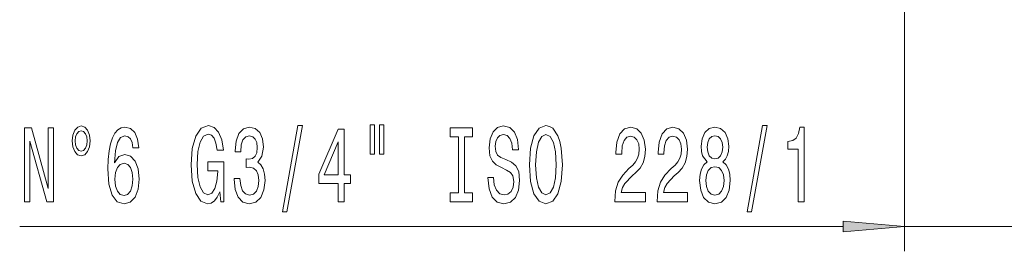
# Model space of a CAD drawing. Extents: x 0 to 420, y 0 to 297.
# Drawn here: x 313 to 352, y 63 to 72 of the extents above; entities that cross this region are included whole.
import ezdxf

# ---------------------------------------------------------------- set-up
doc = ezdxf.new("R2010")
doc.units = 0

msp = doc.modelspace()

# ---------------------------------------------------------------- linework, layer by layer
at = {"color": 7, "lineweight": 13}
for p, q in [((348.427, 75.644), (348.427, 62.595)), ((312.582, 63.595), (345.937, 63.595)), ((348.427, 63.595), (353.707, 63.595))]:
    msp.add_line(p, q, dxfattribs=at)
for points in [[(312.771, 64.595), (312.986, 64.595), (312.986, 67.054), (313.676, 64.595), (313.954, 64.595), (313.954, 67.595), (313.736, 67.595), (313.736, 65.135), (313.054, 67.595), (312.771, 67.595)], [(315.074, 67.668), (314.931, 67.621), (314.814, 67.491), (314.736, 67.296), (314.708, 67.059), (314.734, 66.821), (314.812, 66.631), (314.928, 66.501), (315.074, 66.453), (315.219, 66.501), (315.333, 66.635), (315.411, 66.825), (315.439, 67.059), (315.408, 67.296), (315.33, 67.491), (315.214, 67.621)], [(315.074, 67.469), (315.17, 67.435), (315.247, 67.348), (315.299, 67.219), (315.32, 67.063), (315.299, 66.903), (315.247, 66.769), (315.17, 66.678), (315.074, 66.648), (314.975, 66.678), (314.897, 66.769), (314.845, 66.899), (314.827, 67.063), (314.845, 67.219), (314.9, 67.348), (314.978, 67.435)], [(317.408, 66.786), (317.358, 67.136), (317.244, 67.396), (317.068, 67.56), (316.839, 67.616), (316.686, 67.586), (316.554, 67.504), (316.437, 67.37), (316.339, 67.18), (316.261, 66.942), (316.204, 66.652), (316.168, 66.311), (316.157, 65.926), (316.199, 65.312), (316.326, 64.867), (316.531, 64.599), (316.811, 64.508), (317.063, 64.586), (317.254, 64.789), (317.379, 65.109), (317.423, 65.515), (317.379, 65.926), (317.26, 66.242), (317.076, 66.44), (316.847, 66.51), (316.601, 66.423), (316.417, 66.177), (316.456, 66.652), (316.539, 66.994), (316.666, 67.197), (316.842, 67.266), (316.972, 67.231), (317.07, 67.141), (317.135, 66.989), (317.169, 66.786)], [(320.682, 64.997), (320.727, 64.595), (320.856, 64.595), (320.856, 66.216), (320.2, 66.216), (320.2, 65.848), (320.605, 65.848), (320.605, 65.822), (320.573, 65.425), (320.49, 65.131), (320.363, 64.945), (320.205, 64.884), (320.029, 64.962), (319.891, 65.195), (319.803, 65.58), (319.772, 66.108), (319.801, 66.631), (319.889, 67.015), (320.029, 67.249), (320.218, 67.331), (320.348, 67.288), (320.454, 67.167), (320.532, 66.963), (320.576, 66.691), (320.833, 66.691), (320.765, 67.106), (320.638, 67.417), (320.459, 67.608), (320.234, 67.677), (319.938, 67.569), (319.715, 67.253), (319.572, 66.756), (319.523, 66.095), (319.572, 65.429), (319.715, 64.932), (319.925, 64.616), (320.19, 64.512), (320.337, 64.547), (320.47, 64.633), (320.584, 64.785)], [(321.266, 65.537), (321.266, 65.507), (321.307, 65.092), (321.429, 64.78), (321.621, 64.582), (321.875, 64.508), (322.145, 64.582), (322.347, 64.772), (322.477, 65.074), (322.523, 65.463), (322.503, 65.719), (322.446, 65.926), (322.352, 66.086), (322.228, 66.203), (322.396, 66.436), (322.456, 66.808), (322.417, 67.145), (322.306, 67.4), (322.124, 67.56), (321.875, 67.616), (321.642, 67.547), (321.463, 67.357), (321.346, 67.054), (321.307, 66.652), (321.307, 66.622), (321.538, 66.622), (321.559, 66.899), (321.626, 67.097), (321.735, 67.219), (321.888, 67.262), (322.023, 67.227), (322.121, 67.136), (322.181, 66.989), (322.204, 66.791), (322.181, 66.579), (322.119, 66.436), (322.01, 66.35), (321.862, 66.324), (321.761, 66.328), (321.761, 65.987), (321.888, 65.995), (322.051, 65.956), (322.173, 65.853), (322.246, 65.684), (322.272, 65.463), (322.243, 65.213), (322.168, 65.027), (322.049, 64.91), (321.891, 64.871), (321.727, 64.914), (321.608, 65.044), (321.533, 65.252), (321.504, 65.537)], [(323.226, 64.193), (323.405, 64.193), (324.033, 67.677), (323.851, 67.677)], [(325.485, 64.595), (325.718, 64.595), (325.718, 65.338), (325.975, 65.338), (325.975, 65.684), (325.718, 65.684), (325.718, 67.53), (325.482, 67.53), (324.694, 65.719), (324.694, 65.338), (325.485, 65.338)], [(326.778, 67.703), (326.778, 66.527), (326.955, 66.527), (326.955, 67.703)], [(327.154, 67.703), (327.154, 66.527), (327.328, 66.527), (327.328, 67.703)], [(330.357, 64.958), (330.025, 64.958), (330.025, 64.595), (330.927, 64.595), (330.927, 64.958), (330.595, 64.958), (330.595, 67.231), (330.927, 67.231), (330.927, 67.595), (330.025, 67.595), (330.025, 67.231), (330.357, 67.231)], [(331.778, 65.585), (331.542, 65.585), (331.594, 65.126), (331.723, 64.789), (331.923, 64.586), (332.193, 64.512), (332.46, 64.582), (332.66, 64.772), (332.787, 65.07), (332.833, 65.463), (332.794, 65.818), (332.685, 66.047), (332.509, 66.198), (332.273, 66.311), (332.071, 66.393), (331.938, 66.488), (331.863, 66.626), (331.84, 66.842), (331.863, 67.037), (331.931, 67.184), (332.034, 67.283), (332.177, 67.318), (332.322, 67.275), (332.436, 67.158), (332.512, 66.963), (332.548, 66.7), (332.784, 66.7), (332.784, 66.708), (332.742, 67.115), (332.621, 67.417), (332.429, 67.608), (332.169, 67.672), (331.936, 67.608), (331.754, 67.426), (331.638, 67.145), (331.596, 66.782), (331.63, 66.458), (331.728, 66.237), (331.884, 66.09), (332.097, 65.978), (332.307, 65.878), (332.465, 65.783), (332.561, 65.645), (332.595, 65.42), (332.564, 65.191), (332.483, 65.018), (332.361, 64.91), (332.203, 64.876), (332.027, 64.923), (331.892, 65.061), (331.806, 65.286)], [(333.232, 66.095), (333.279, 65.42), (333.414, 64.923), (333.624, 64.616), (333.899, 64.512), (334.171, 64.616), (334.384, 64.923), (334.516, 65.42), (334.565, 66.095), (334.516, 66.765), (334.459, 67.037), (334.384, 67.262), (334.171, 67.569), (334.042, 67.646), (333.899, 67.677), (333.621, 67.569), (333.411, 67.266), (333.279, 66.769)], [(336.689, 64.595), (337.926, 64.595), (337.926, 64.966), (336.948, 64.966), (337.003, 65.17), (337.096, 65.338), (337.384, 65.645), (337.537, 65.775), (337.708, 65.961), (337.83, 66.177), (337.9, 66.432), (337.926, 66.721), (337.882, 67.085), (337.76, 67.37), (337.573, 67.551), (337.332, 67.616), (337.083, 67.543), (336.894, 67.34), (336.772, 67.015), (336.73, 66.587), (336.73, 66.527), (336.966, 66.527), (336.966, 66.561), (336.99, 66.855), (337.06, 67.072), (337.171, 67.21), (337.319, 67.257), (337.469, 67.214), (337.581, 67.106), (337.654, 66.938), (337.68, 66.726), (337.661, 66.527), (337.612, 66.358), (337.529, 66.211), (337.415, 66.082), (337.262, 65.943), (337.008, 65.675), (336.829, 65.39), (336.722, 65.044), (336.689, 64.608)], [(338.4, 64.595), (339.637, 64.595), (339.637, 64.966), (338.66, 64.966), (338.714, 65.17), (338.807, 65.338), (339.095, 65.645), (339.248, 65.775), (339.419, 65.961), (339.541, 66.177), (339.611, 66.432), (339.637, 66.721), (339.593, 67.085), (339.471, 67.37), (339.285, 67.551), (339.043, 67.616), (338.794, 67.543), (338.605, 67.34), (338.483, 67.015), (338.442, 66.587), (338.442, 66.527), (338.678, 66.527), (338.678, 66.561), (338.701, 66.855), (338.771, 67.072), (338.883, 67.21), (339.03, 67.257), (339.181, 67.214), (339.292, 67.106), (339.365, 66.938), (339.391, 66.726), (339.373, 66.527), (339.323, 66.358), (339.24, 66.211), (339.126, 66.082), (338.973, 65.943), (338.719, 65.675), (338.54, 65.39), (338.434, 65.044), (338.4, 64.608)], [(340.423, 66.211), (340.29, 66.09), (340.2, 65.922), (340.143, 65.71), (340.124, 65.455), (340.166, 65.07), (340.285, 64.772), (340.48, 64.582), (340.744, 64.508), (341.006, 64.582), (341.201, 64.772), (341.32, 65.07), (341.364, 65.455), (341.344, 65.71), (341.289, 65.922), (341.196, 66.09), (341.066, 66.211), (341.17, 66.315), (341.242, 66.458), (341.286, 66.631), (341.302, 66.842), (341.26, 67.149), (341.152, 67.396), (340.975, 67.556), (340.744, 67.616), (340.511, 67.556), (340.335, 67.396), (340.223, 67.149), (340.184, 66.842), (340.197, 66.631), (340.241, 66.458)], [(342.051, 64.193), (342.23, 64.193), (342.858, 67.677), (342.676, 67.677)], [(344.12, 64.595), (344.356, 64.595), (344.356, 67.616), (344.18, 67.616), (344.133, 67.353), (344.04, 67.175), (343.897, 67.072), (343.7, 67.037), (343.7, 66.73), (344.12, 66.73)], [(324.911, 65.684), (325.485, 67.028), (325.485, 65.684)], [(333.481, 66.095), (333.51, 66.618), (333.595, 67.002), (333.728, 67.236), (333.899, 67.318), (334.067, 67.236), (334.2, 66.998), (334.285, 66.613), (334.316, 66.095), (334.285, 65.572), (334.2, 65.187), (334.067, 64.953), (333.899, 64.876), (333.728, 64.953), (333.595, 65.187), (333.51, 65.567)], [(340.431, 66.808), (340.451, 66.998), (340.514, 67.145), (340.612, 67.236), (340.744, 67.27), (340.874, 67.236), (340.973, 67.145), (341.035, 66.998), (341.058, 66.808), (341.035, 66.613), (340.973, 66.462), (340.874, 66.363), (340.744, 66.332), (340.612, 66.367), (340.514, 66.462), (340.451, 66.613)], [(317.171, 65.511), (317.143, 65.239), (317.07, 65.031), (316.954, 64.893), (316.808, 64.85), (316.655, 64.893), (316.539, 65.027), (316.463, 65.234), (316.44, 65.507), (316.466, 65.775), (316.539, 65.978), (316.658, 66.108), (316.819, 66.155), (316.959, 66.108), (317.07, 65.982), (317.143, 65.779)], [(340.373, 65.463), (340.397, 65.693), (340.472, 65.865), (340.589, 65.978), (340.744, 66.017), (340.897, 65.978), (341.014, 65.865), (341.089, 65.693), (341.115, 65.463), (341.089, 65.217), (341.014, 65.031), (340.897, 64.91), (340.744, 64.871), (340.589, 64.91), (340.472, 65.031), (340.397, 65.217)], [(345.937, 63.377), (348.427, 63.595), (345.937, 63.812)]]:
    msp.add_lwpolyline(points, close=True, dxfattribs=at)
msp.add_solid([(345.937, 63.377), (348.427, 63.595), (345.937, 63.377), (345.937, 63.812)], dxfattribs=at)

doc.saveas('drawing.dxf')
